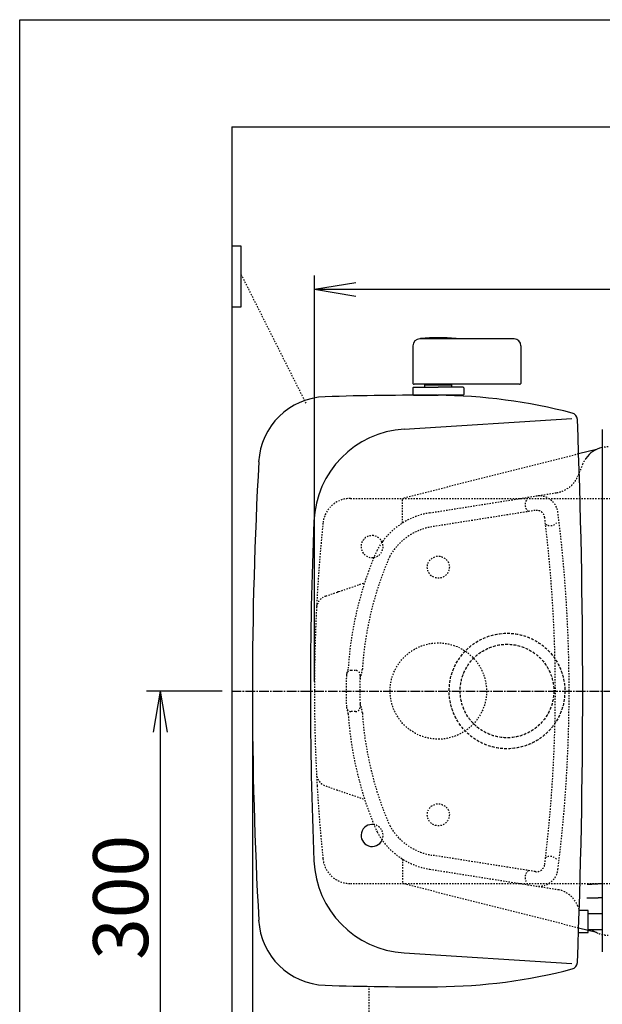
# Model space of a CAD drawing. Extents: x 0 to 2000, y 115 to 2915.
# Drawn here: x 180 to 603, y 2199 to 2915 of the extents above; entities that cross this region are included whole.
import ezdxf

# ---------------------------------------------------------------- set-up
doc = ezdxf.new("R2010")
doc.units = 0
for name, pattern in [('EXLTYPE1', [3, 2, -1]), ('EXLTYPE2', [2, 1, -1]), ('EXLTYPE3', [10, 7, -1, 1, -1])]:
    doc.linetypes.add(name, pattern=pattern)
doc.layers.get('0').update_dxf_attribs({"linetype": 'CONTINUOUS'})
doc.layers.get('DEFPOINTS').update_dxf_attribs({"linetype": 'CONTINUOUS'})
for name, color, linetype in [('タンク', 7, 'CONTINUOUS'), ('便器', 7, 'CONTINUOUS'), ('便座', 7, 'CONTINUOUS'), ('枠', 7, 'CONTINUOUS')]:
    doc.layers.add(name, color=color, linetype=linetype)
doc.styles.add('EXCADDIM1', font='monotxt', dxfattribs={"width": 0.84, "bigfont": 'extfont'})
doc.styles.get("Standard").update_dxf_attribs({"font": 'monotxt', "bigfont": 'extfont'})
doc.dimstyles.new('ISO-25', dxfattribs={"dimtxt": 2.5, "dimasz": 2.5, "dimexe": 1.25, "dimexo": 0.625, "dimtad": 1, "dimtxsty": 'STANDARD', "dimcen": 2.5, "dimazin": 3, "dimtfac": 1, "dimtmove": 0, "dimatfit": 3})

# ---------------------------------------------------------------- blocks, each defined once
blk = doc.blocks.new('EX_NORM')
at = {"color": 0, "linetype": 'CONTINUOUS'}
for q in [(-1, 0.167), (-1, 0), (-1, -0.167)]:
    blk.add_line((0, 0), q, dxfattribs=at)
blk = doc.blocks.new('*D18')
at = {"layer": 'DEFPOINTS', "color": 0}
for p in [(1124.04, 2719), (394.04, 2427), (1124.04, 2427)]:
    blk.add_point(p, dxfattribs=at)
at = {"layer": 'タンク', "color": 3, "linetype": 'CONTINUOUS'}
for p, q in [((394.04, 2434), (394.04, 2729)), ((1124.04, 2434), (1124.04, 2729)), ((424.04, 2719), (1094.04, 2719))]:
    blk.add_line(p, q, dxfattribs=at)
at = {"layer": 'タンク', "color": 3, "xscale": 30, "yscale": 30, "zscale": 30, "rotation": 180}
blk.add_blockref('EX_NORM', (394.04, 2719), dxfattribs=at)
at = {"layer": 'タンク', "color": 3, "xscale": 30, "yscale": 30, "zscale": 30}
blk.add_blockref('EX_NORM', (1124.04, 2719), dxfattribs=at)
at = {"layer": 'タンク', "color": 2, "insert": (759.04, 2742.5), "char_height": 40, "attachment_point": 5, "style": 'EXCADDIM1'}
blk.add_mtext('730', dxfattribs=at)
blk = doc.blocks.new('*D21')
at = {"layer": 'DEFPOINTS', "color": 0}
for p in [(334.02, 2427), (282, 2127), (325.86, 2127)]:
    blk.add_point(p, dxfattribs=at)
at = {"layer": 'タンク', "color": 3, "linetype": 'CONTINUOUS'}
for p, q in [((327.02, 2427), (272, 2427)), ((282, 2397), (282, 2157)), ((318.86, 2127), (272, 2127))]:
    blk.add_line(p, q, dxfattribs=at)
at = {"layer": 'タンク', "color": 3, "xscale": 30, "yscale": 30, "zscale": 30}
for p, rotation in [((282, 2427), 90), ((282, 2127), 270)]:
    blk.add_blockref('EX_NORM', p, dxfattribs=dict(at, rotation=rotation))
at = {"layer": 'タンク', "color": 2, "insert": (258.5, 2277), "char_height": 40, "attachment_point": 5, "rotation": 90, "style": 'EXCADDIM1'}
blk.add_mtext('300', dxfattribs=at)
blk = doc.blocks.new('*D26')
at = {"layer": 'DEFPOINTS', "color": 0}
for p in [(349.02, 2427), (1124.04, 2427), (349.02, 2044)]:
    blk.add_point(p, dxfattribs=at)
at = {"layer": 'タンク', "color": 3, "linetype": 'CONTINUOUS'}
for p, q in [((349.02, 2420), (349.02, 2034)), ((1124.04, 2420), (1124.04, 2034)), ((1094.04, 2044), (379.02, 2044))]:
    blk.add_line(p, q, dxfattribs=at)
at = {"layer": 'タンク', "color": 3, "xscale": 30, "yscale": 30, "zscale": 30, "rotation": 180}
blk.add_blockref('EX_NORM', (349.02, 2044), dxfattribs=at)
at = {"layer": 'タンク', "color": 3, "xscale": 30, "yscale": 30, "zscale": 30}
blk.add_blockref('EX_NORM', (1124.04, 2044), dxfattribs=at)
at = {"layer": 'タンク', "color": 2, "insert": (736.53, 2067.5), "char_height": 40, "attachment_point": 5, "style": 'EXCADDIM1'}
blk.add_mtext('775', dxfattribs=at)
blk = doc.blocks.new('*D27')
at = {"layer": 'DEFPOINTS', "color": 0}
for p in [(334.02, 2427), (1124.04, 2427), (334.02, 1984)]:
    blk.add_point(p, dxfattribs=at)
at = {"layer": 'タンク', "color": 3, "linetype": 'CONTINUOUS'}
for p, q in [((1124.04, 2420), (1124.04, 1974)), ((1094.04, 1984), (364.02, 1984))]:
    blk.add_line(p, q, dxfattribs=at)
at = {"layer": 'タンク', "color": 3, "xscale": 30, "yscale": 30, "zscale": 30, "rotation": 180}
blk.add_blockref('EX_NORM', (334.02, 1984), dxfattribs=at)
at = {"layer": 'タンク', "color": 3, "xscale": 30, "yscale": 30, "zscale": 30}
blk.add_blockref('EX_NORM', (1124.04, 1984), dxfattribs=at)
at = {"layer": 'タンク', "color": 2, "insert": (729.03, 2007.5), "char_height": 40, "attachment_point": 5, "style": 'EXCADDIM1'}
blk.add_mtext('790', dxfattribs=at)

msp = doc.modelspace()

# ---------------------------------------------------------------- linework, layer by layer
at = {"layer": 'タンク', "color": 6, "linetype": 'CONTINUOUS'}
for p, q in [((333.917, 2750.5), (340.683, 2750.5)), ((340.683, 2750.5), (340.683, 2706.1)), ((340.683, 2706.1), (333.917, 2706.1)), ((465.545, 2677.975), (465.545, 2650.575)), ((539.045, 2682.975), (470.545, 2682.975)), ((544.045, 2677.975), (544.045, 2650.575)), ((543.045, 2649.975), (466.545, 2649.975)), ((474.145, 2649.475), (493.945, 2649.475)), ((474.145, 2648.475), (474.145, 2649.475)), ((479.045, 2649.475), (479.045, 2649.975)), ((489.045, 2649.475), (489.045, 2649.975)), ((493.945, 2648.475), (493.945, 2649.475)), ((465.545, 2647.475), (466.045, 2647.975)), ((465.545, 2647.475), (465.545, 2642.475)), ((466.045, 2641.975), (465.545, 2642.475)), ((466.045, 2647.975), (484.045, 2647.975)), ((466.045, 2641.975), (484.045, 2641.975)), ((502.045, 2647.975), (484.045, 2647.975)), ((502.045, 2641.975), (484.045, 2641.975)), ((502.545, 2647.475), (502.045, 2647.975)), ((502.045, 2641.975), (502.545, 2642.475)), ((502.545, 2647.475), (502.545, 2642.475)), ((602.93, 2615.381), (602.93, 2237.493)), ((592.773, 2267.396), (586.394, 2267.396)), ((592.773, 2251.396), (592.773, 2267.396)), ((602.93, 2265.146), (592.773, 2265.146)), ((585.832, 2251.396), (592.773, 2251.396)), ((592.773, 2253.646), (602.93, 2253.646))]:
    msp.add_line(p, q, dxfattribs=at)
at = {"layer": 'タンク', "color": 6, "linetype": 'EXLTYPE2'}
for p, q in [((340.683, 2730), (387.743, 2636.342)), ((433.7, 2163.773), (433.7, 2212.409))]:
    msp.add_line(p, q, dxfattribs=at)
at = {"layer": 'タンク', "color": 6, "linetype": 'CONTINUOUS', "flags": 128}
for points in [[(603.173, 2617.144), (603.126, 2616.98), (603.086, 2616.816), (603.051, 2616.652), (603.034, 2616.554), (603.018, 2616.455), (603.005, 2616.358), (602.993, 2616.261), (602.983, 2616.164), (602.974, 2616.069), (602.967, 2615.976), (602.96, 2615.883), (602.954, 2615.792), (602.949, 2615.703), (602.944, 2615.616), (602.942, 2615.583), (602.94, 2615.551), (602.938, 2615.521), (602.936, 2615.492), (602.935, 2615.465), (602.934, 2615.441), (602.932, 2615.421), (602.931, 2615.404), (602.931, 2615.391), (602.93, 2615.383), (602.93, 2615.381)], [(602.951, 2286.955), (602.948, 2286.954), (602.939, 2286.954), (602.926, 2286.952), (602.907, 2286.951), (602.885, 2286.949), (602.859, 2286.946), (602.831, 2286.944), (602.799, 2286.941), (602.766, 2286.938), (602.732, 2286.935), (602.696, 2286.932), (602.591, 2286.922), (602.483, 2286.912), (602.371, 2286.902), (602.257, 2286.892), (602.139, 2286.882), (602.019, 2286.871), (601.896, 2286.861), (601.77, 2286.85), (601.642, 2286.839), (601.511, 2286.829), (601.377, 2286.818), (601.136, 2286.8), (600.888, 2286.782), (600.635, 2286.765), (600.378, 2286.748), (600.116, 2286.732), (599.852, 2286.717), (599.587, 2286.702), (599.32, 2286.689), (599.054, 2286.676), (598.79, 2286.665), (598.527, 2286.655), (598.311, 2286.647), (598.097, 2286.64), (597.885, 2286.634), (597.676, 2286.628), (597.469, 2286.623), (597.263, 2286.619), (597.06, 2286.615), (596.859, 2286.611), (596.66, 2286.608), (596.463, 2286.604), (596.267, 2286.601), (596.169, 2286.6), (596.072, 2286.598), (595.978, 2286.597), (595.89, 2286.595), (595.809, 2286.594), (595.736, 2286.593), (595.673, 2286.592), (595.621, 2286.591), (595.582, 2286.59), (595.557, 2286.59), (595.549, 2286.59)], [(591.784, 2276.595), (595.613, 2276.64), (595.624, 2276.64), (595.64, 2276.64), (595.663, 2276.64), (595.69, 2276.641), (595.722, 2276.641), (595.757, 2276.642), (595.796, 2276.642), (595.837, 2276.642), (595.881, 2276.643), (595.925, 2276.644), (596.059, 2276.645), (596.198, 2276.647), (596.342, 2276.649), (596.491, 2276.651), (596.645, 2276.653), (596.803, 2276.655), (596.965, 2276.658), (597.131, 2276.661), (597.3, 2276.664), (597.472, 2276.667), (597.646, 2276.671), (597.914, 2276.678), (598.186, 2276.686), (598.462, 2276.694), (598.74, 2276.704), (599.019, 2276.714), (599.3, 2276.726), (599.58, 2276.738), (599.859, 2276.752), (600.137, 2276.766), (600.412, 2276.782), (600.683, 2276.798), (600.881, 2276.811), (601.077, 2276.825), (601.27, 2276.838), (601.461, 2276.853), (601.649, 2276.867), (601.835, 2276.882), (602.018, 2276.896), (602.198, 2276.911), (602.375, 2276.926), (602.549, 2276.941), (602.72, 2276.955), (602.797, 2276.962), (602.871, 2276.968), (602.93, 2276.973)]]:
    msp.add_lwpolyline(points, dxfattribs=at)
at = {"layer": 'タンク', "color": 6, "linetype": 'CONTINUOUS'}
for centre, radius, start, end in [((470.545, 2677.975), 5, 90, 180), ((471.245, 2683.027), 0.2, 94.901947, 180), ((484.045, 2533.775), 150, 85.094, 94.901749), ((496.845, 2683.027), 0.2, 0, 85.098053), ((539.045, 2677.975), 5, 0, 90), ((466.545, 2650.975), 1, 203.578178, 270), ((543.045, 2650.975), 1, 270, 336.421822), ((594.673, 2330.435), 43.854, 266.605322, 271.143517)]:
    msp.add_arc(centre, radius, start, end, dxfattribs=at)
at = {"layer": '便器', "color": 7, "linetype": 'CONTINUOUS'}
for p, q in [((334.017, 2837), (1170, 2837)), ((598.878, 2602.564), (585.948, 2599.299)), ((598.878, 2251.436), (585.948, 2254.701))]:
    msp.add_line(p, q, dxfattribs=at)
at = {"layer": '便器', "color": 2, "linetype": 'EXLTYPE2'}
for p, q in [((585.948, 2599.299), (458.045, 2567)), ((477.808, 2556.511), (570.565, 2571.247)), ((420.162, 2567), (458.045, 2567)), ((458.045, 2549.118), (458.045, 2567)), ((554.417, 2558.268), (479.421, 2546.354)), ((402.296, 2496.043), (430.5, 2505.708)), ((423.811, 2442), (420.808, 2442)), ((394.045, 2427), (394.045, 2412)), ((423.811, 2412), (420.808, 2412)), ((402.296, 2357.957), (430.5, 2348.292)), ((410.192, 2355.251), (411.457, 2354.818)), ((458.045, 2304.882), (458.045, 2287)), ((554.417, 2295.732), (479.421, 2307.646)), ((477.808, 2297.489), (571.407, 2282.62)), ((420.162, 2287), (458.045, 2287)), ((585.948, 2254.701), (458.045, 2287))]:
    msp.add_line(p, q, dxfattribs=at)
at = {"layer": '便器', "color": 7, "linetype": 'EXLTYPE2'}
for p, q in [((588.956, 2592.084), (585.366, 2583.324)), ((586.394, 2268.169), (585.052, 2271.443))]:
    msp.add_line(p, q, dxfattribs=at)
at = {"layer": '便器', "color": 6, "linetype": 'EXLTYPE2'}
for p, q in [((458.045, 2567), (758.045, 2567)), ((458.045, 2287), (758.045, 2287))]:
    msp.add_line(p, q, dxfattribs=at)
at = {"layer": '便器', "color": 6, "linetype": 'EXLTYPE3'}
msp.add_line((333.917, 2427), (1155.9, 2427), dxfattribs=at)
at = {"layer": '便器', "color": 2, "linetype": 'EXLTYPE2'}
for centre, radius in [((484.045, 2517), 8), ((484.045, 2427), 35), ((484.045, 2337), 8)]:
    msp.add_circle(centre, radius, dxfattribs=at)
at = {"layer": '便器', "color": 6, "linetype": 'EXLTYPE1'}
for radius in [42, 34]:
    msp.add_circle((533.917, 2427), radius, dxfattribs=at)
at = {"layer": '便器', "color": 7, "linetype": 'CONTINUOUS'}
for centre, start, end in [((607.462, 2584.5), 103.098369, 144.473446), ((607.462, 2269.5), 232.437532, 244.59694)]:
    msp.add_arc(centre, 20, start, end, dxfattribs=at)
at = {"layer": '便器', "color": 2, "linetype": 'EXLTYPE2'}
for centre, radius, start, end in [((607.462, 2584.5), 20, 90, 103.098369), ((566.86, 2590.909), 20, 279.026744, 337.7145), ((420.162, 2547), 20, 90, 174.16322), ((553.062, 2562.391), 6, 147.216429, 234.592489), ((557.053, 2554.924), 14, 7.149318, 99.026744), ((486.123, 2504.167), 53, 99.026744, 151.598361), ((555.359, 2552.342), 6, 7.018002, 99.026744), ((-462.828, 2427), 1041.872, 352.850682, 7.178815), ((1594.045, 2427), 1200, 174.16322, 176.978656), ((-462.828, 2427), 1031.872, 352.981998, 7.061891), ((565.324, 2553.236), 6, 235.065592, 318.686461), ((486.123, 2504.167), 42.716, 99.026744, 151.053289), ((435.917, 2532), 8, 24.188059, 279.70539), ((673.049, 2427), 255, 156.329455, 176.258396), ((673.049, 2427), 244.716, 156.433276, 176.258396), ((414.699, 2489.722), 10, 108.915024, 116.829789), ((405.537, 2486.583), 10, 108.915024, 177.13001), ((1594.045, 2427), 1200, 176.978656, 180), ((420.808, 2438.5), 3.5, 90, 177.3792), ((408.614, 2444.293), 10, 334.588454, 356.258396), ((423.811, 2438.5), 3.5, 357.347538, 90), ((408.614, 2444.293), 20.284, 336.514175, 356.258396), ((672.045, 2427), 255, 177.3792, 182.6208), ((672.045, 2427), 245, 177.347538, 180), ((1594.045, 2427), 1200, 180, 183.296325), ((672.045, 2427), 245, 180, 182.652462), ((420.808, 2415.5), 3.5, 182.6208, 270), ((408.614, 2409.707), 10, 3.741604, 25.411546), ((423.811, 2415.5), 3.5, 270, 2.652462), ((408.614, 2409.707), 20.284, 3.741604, 23.485825), ((673.049, 2427), 255, 183.741604, 203.670545), ((673.049, 2427), 244.716, 183.741604, 203.566724), ((405.537, 2367.417), 10, 182.86999, 251.084976), ((1594.045, 2427), 1200, 183.296325, 185.83678), ((486.123, 2349.833), 42.716, 208.946711, 260.973256), ((486.123, 2349.833), 53, 208.401639, 260.973256), ((420.162, 2307), 20, 185.83678, 270), ((565.324, 2300.764), 6, 41.313539, 124.934408), ((555.359, 2301.658), 6, 260.973256, 352.981998), ((553.062, 2291.609), 6, 125.407511, 212.783571), ((557.053, 2299.076), 14, 260.973256, 352.850682), ((566.86, 2263.091), 20, 22.2855, 76.893715), ((607.462, 2269.5), 20, 244.580952, 270)]:
    msp.add_arc(centre, radius, start, end, dxfattribs=at)
at = {"layer": '便器', "color": 7, "linetype": 'EXLTYPE2'}
msp.add_arc((607.462, 2584.5), 20, 144.473446, 157.7145, dxfattribs=at)
at = {"layer": '便器', "color": 6, "linetype": 'EXLTYPE2'}
for centre, start, end in [((435.917, 2532), 279.70539, 24.188059), ((435.917, 2322), 335.811941, 80.29461)]:
    msp.add_arc(centre, 8, start, end, dxfattribs=at)
at = {"layer": '便器', "color": 2, "linetype": 'CONTINUOUS'}
msp.add_arc((435.917, 2322), 8, 80.29461, 335.811941, dxfattribs=at)
at = {"layer": '便座', "color": 2, "linetype": 'CONTINUOUS'}
for p, q in [((459.255, 2617.39), (580.992, 2625.007)), ((459.255, 2236.61), (580.992, 2228.993))]:
    msp.add_line(p, q, dxfattribs=at)
at = {"layer": '便座', "color": 7, "linetype": 'CONTINUOUS'}
for centre, radius, start, end in [((468.917, 642), 2000, 89.583255, 91.923246), ((480.555, 2241.958), 400, 75.415039, 89.583255), ((403.474, 2590.902), 50, 91.923246, 176.815016), ((580.022, 2624.229), 5, 2.262928, 75.415039), ((-4411.083, 2427), 5000, 357.737072, 2.262928), ((3349.017, 2427), 3000, 176.815016, 183.184984), ((403.474, 2263.098), 50, 183.184984, 268.076754), ((580.022, 2229.771), 5, 284.584961, 357.737072), ((480.555, 2612.042), 400, 270.416745, 284.584961), ((468.917, 4212), 2000, 268.076754, 270.416745)]:
    msp.add_arc(centre, radius, start, end, dxfattribs=at)
at = {"layer": '便座', "color": 2, "linetype": 'CONTINUOUS'}
for centre, radius, start, end in [((463.627, 2547.526), 70, 93.580508, 177.614761), ((3357.118, 2427), 2966, 177.614761, 182.385239), ((463.627, 2306.474), 70, 182.385239, 266.419492)]:
    msp.add_arc(centre, radius, start, end, dxfattribs=at)
at = {"layer": '枠', "color": 7, "linetype": 'CONTINUOUS'}
for p, q in [((180, 115), (180, 2915)), ((180, 2915), (2000, 2915)), ((334.017, 2837), (334.017, 1976))]:
    msp.add_line(p, q, dxfattribs=at)

# ---------------------------------------------------------------- dimensions: what is measured, and where the dimension line sits
at = {"layer": 'タンク', "color": 3, "linetype": 'CONTINUOUS'}
for base, p1, p2, override, picture, middle in [((1124.045, 2719), (394.045, 2427), (1124.045, 2427), {"dimtxt": 40, "dimasz": 30, "dimexe": 10, "dimexo": 7, "dimgap": 0, "dimtad": 1, "dimjust": 0, "dimtih": 0, "dimtoh": 0, "dimdec": 1, "dimzin": 8, "dimlunit": 2, "dimtxsty": 'EXCADDIM1', "dimblk1": 'EX_NORM', "dimblk2": 'EX_NORM', "dimsah": 1, "dimse1": 0, "dimse2": 0, "dimclrd": 3, "dimclre": 3, "dimclrt": 2, "dimtmove": 2}, '*D18', (759.045, 2742.5)), ((334.017, 1984), (1124.045, 2427), (334.017, 2427), {"dimtxt": 40, "dimasz": 30, "dimexe": 10, "dimexo": 7, "dimgap": 0, "dimtad": 1, "dimjust": 0, "dimtih": 0, "dimtoh": 0, "dimdec": 1, "dimzin": 8, "dimlunit": 2, "dimtxsty": 'EXCADDIM1', "dimblk1": 'EX_NORM', "dimblk2": 'EX_NORM', "dimsah": 1, "dimse1": 0, "dimse2": 1, "dimclrd": 3, "dimclre": 3, "dimclrt": 2, "dimtmove": 2}, '*D27', (729.031, 2007.5)), ((349.017, 2044), (1124.045, 2427), (349.017, 2427), {"dimtxt": 40, "dimasz": 30, "dimexe": 10, "dimexo": 7, "dimgap": 0, "dimtad": 1, "dimjust": 0, "dimtih": 0, "dimtoh": 0, "dimdec": 1, "dimzin": 8, "dimlunit": 2, "dimtxsty": 'EXCADDIM1', "dimblk1": 'EX_NORM', "dimblk2": 'EX_NORM', "dimsah": 1, "dimse1": 0, "dimse2": 0, "dimclrd": 3, "dimclre": 3, "dimclrt": 2, "dimtmove": 2}, '*D26', (736.531, 2067.5))]:
    dim = msp.add_linear_dim(base=base, p1=p1, p2=p2, dimstyle='ISO-25', override=override, dxfattribs=at)
    dim.commit()
    dim.dimension.update_dxf_attribs({"geometry": picture, "text_midpoint": middle, "dimtype": 160})
dim = msp.add_linear_dim(base=(282, 2127), p1=(334.017, 2427), p2=(325.857, 2127), angle=90, dimstyle='ISO-25', override={"dimtxt": 40, "dimasz": 30, "dimexe": 10, "dimexo": 7, "dimgap": 0, "dimtad": 1, "dimjust": 0, "dimtih": 0, "dimtoh": 0, "dimdec": 1, "dimzin": 8, "dimlunit": 2, "dimtxsty": 'EXCADDIM1', "dimblk1": 'EX_NORM', "dimblk2": 'EX_NORM', "dimsah": 1, "dimse1": 0, "dimse2": 0, "dimclrd": 3, "dimclre": 3, "dimclrt": 2, "dimtmove": 2}, dxfattribs=at)
dim.commit()
dim.dimension.update_dxf_attribs({"geometry": '*D21', "text_midpoint": (258.5, 2277), "dimtype": 160})

doc.saveas('drawing.dxf')
